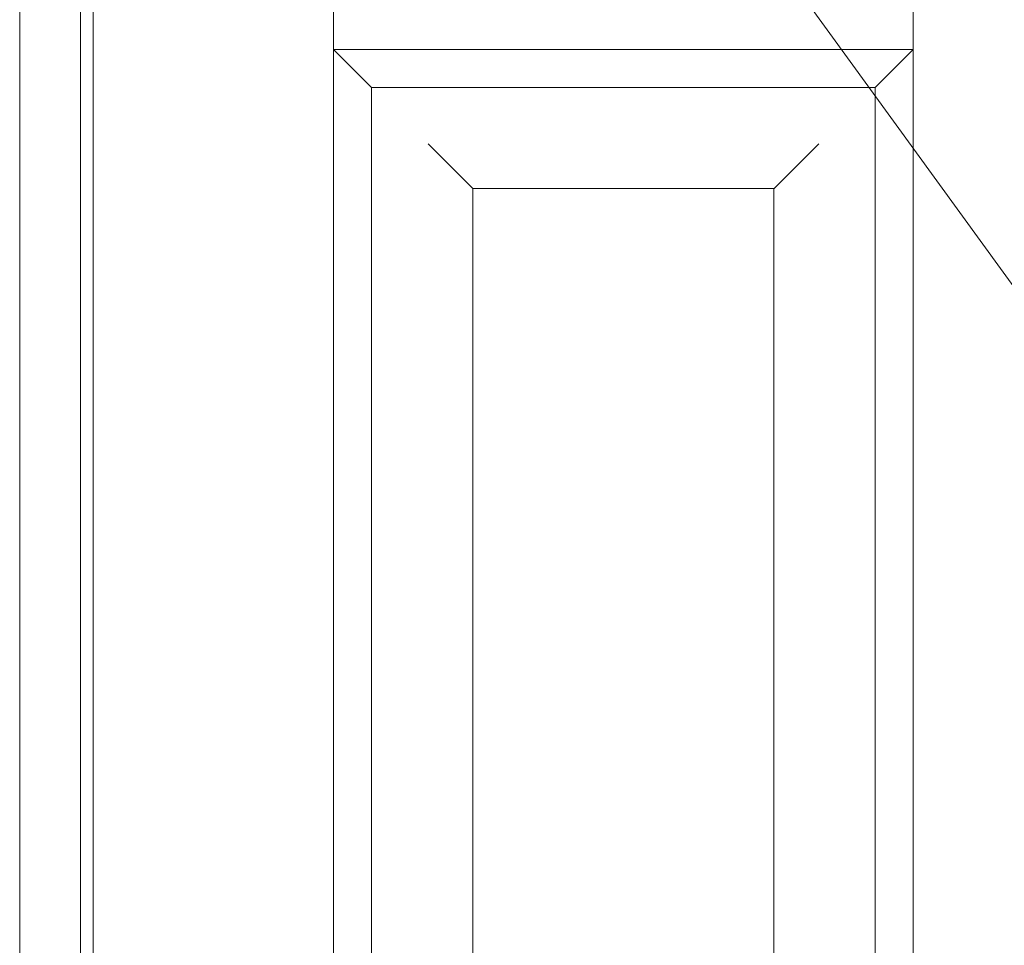
# Model space of a CAD drawing. Units: millimetres. Extents: x -6300 to 6000, y -4455 to 4425.
# Drawn here: x -2466 to -2077, y 2676 to 3042 of the extents above; entities that cross this region are included whole.
import ezdxf

# ---------------------------------------------------------------- set-up
doc = ezdxf.new("R2010")
doc.units = ezdxf.units.MM
doc.header["$LTSCALE"] = 30
doc.linetypes.add('JWW_CENTER2', pattern=[13.546667, 11.006667, -0.846667, 0.846667, -0.846667])
doc.linetypes.add('JWW_HOJO', pattern=[1.693333, -1.27, 0.423333])
for name, color, linetype in [('0-0_補助線', 7, 'Continuous'), ('0-2_扉', 7, 'Continuous'), ('0-4_枠', 7, 'Continuous'), ('0-7', 7, 'Continuous')]:
    doc.layers.add(name, color=color, linetype=linetype)

msp = doc.modelspace()

# ---------------------------------------------------------------- linework, layer by layer
at = {"layer": '0-0_補助線', "color": 7, "linetype": 'JWW_HOJO', "lineweight": 9}
msp.add_line((-2465.8, 3965), (-2465.8, -3790), dxfattribs=at)
at = {"layer": '0-2_扉', "color": 7, "linetype": 'Continuous', "lineweight": 9}
for p, q in [((-2436.8, 1443), (-2436.8, 3438)), ((-2341.8, 2405.1), (-2341.8, 3438)), ((-2112.8, 3318), (-2112.8, 1590)), ((-2341.8, 3030), (-2326.8, 3015)), ((-2341.8, 3030), (-2112.8, 3030)), ((-2127.8, 3015), (-2112.8, 3030)), ((-2326.8, 3015), (-2127.8, 3015)), ((-2326.8, 2411.52), (-2326.8, 3015)), ((-2127.8, 3015), (-2127.8, 2362.5)), ((-2286.76, 2975), (-2304.44, 2992.68)), ((-2167.76, 2975), (-2150.09, 2992.68)), ((-2167.76, 2975), (-2286.8, 2975)), ((-2286.8, 2420.34), (-2286.8, 2975)), ((-2167.8, 2975), (-2167.8, 2402.5))]:
    msp.add_line(p, q, dxfattribs=at)
at = {"layer": '0-4_枠', "color": 92, "linetype": 'Continuous', "lineweight": 13}
for p, q in [((-2465.8, 1418), (-2465.8, 3465)), ((-2441.8, 1418), (-2441.8, 3441))]:
    msp.add_line(p, q, dxfattribs=at)
at = {"layer": '0-7', "color": 7, "linetype": 'JWW_CENTER2', "lineweight": 9}
msp.add_line((-2436.8, 3438), (-1713.8, 2440.5), dxfattribs=at)

doc.saveas('drawing.dxf')
